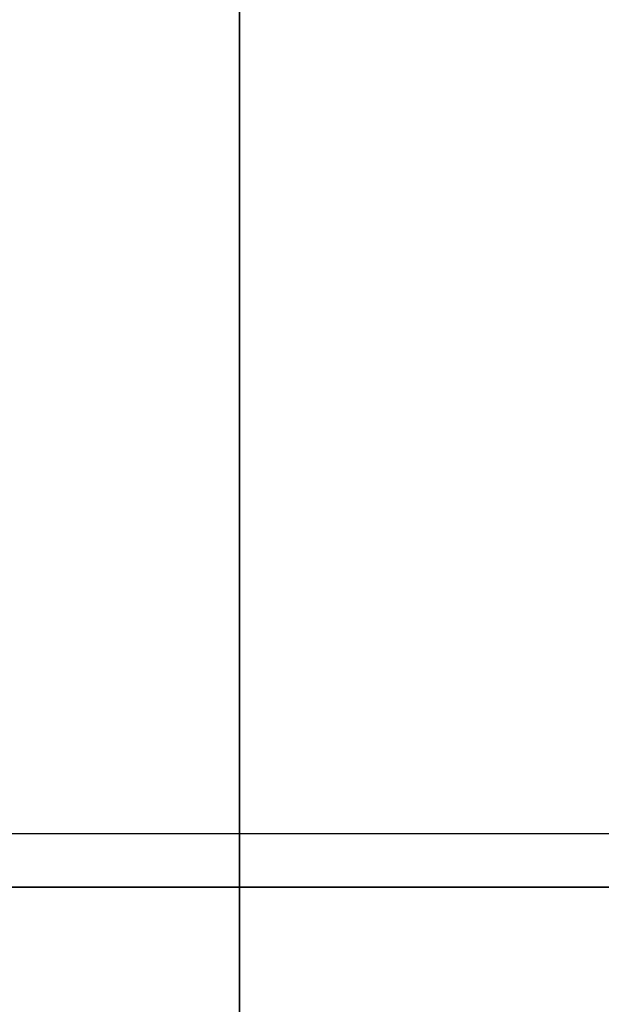
# Model space of a CAD drawing. Extents: x -49 to 49, y -23.4 to 23.5.
# Drawn here: x 36.2 to 38.4, y -11.4 to -7.7 of the extents above; entities that cross this region are included whole.
import ezdxf

# ---------------------------------------------------------------- set-up
doc = ezdxf.new("R2010")
doc.units = 0
for name, color, linetype in [('3D', 254, 'CONTINUOUS'), ('3D-BLACK', 250, 'CONTINUOUS'), ('3D-COLDROLL', 252, 'CONTINUOUS'), ('3D-FLAT', 7, 'CONTINUOUS'), ('3D-NON', 43, 'CONTINUOUS')]:
    doc.layers.add(name, color=color, linetype=linetype)

msp = doc.modelspace()

# ---------------------------------------------------------------- linework, layer by layer
at = {"layer": '3D'}
for points in [[(48.8, -13.95, 38.2), (48.8, -10.75, 37.8), (-10.8, -10.75, 37.8), (-10.8, -13.95, 38.2)], [(48.8, -10.95, 37), (48.8, -10.75, 37.8), (-10.8, -10.75, 37.8), (-10.8, -10.95, 37)]]:
    msp.add_3dface(points, dxfattribs=at)
at = {"layer": '3D-BLACK'}
msp.add_3dface([(48.9, 17.55, 37), (-10.9, 17.55, 37), (-10.9, -13.45, 37), (48.9, -13.45, 37)], dxfattribs=at)
at = {"layer": '3D-COLDROLL'}
for points in [[(48.8, 13.05, 37.8), (-10.8, 13.05, 37.8), (-10.8, -10.95, 37.8), (48.8, -10.95, 37.8)], [(48.8, 13.05, 37), (-10.8, 13.05, 37), (-10.8, -10.95, 37), (48.8, -10.95, 37)], [(48.8, -10.95, 37), (-10.8, -10.95, 37), (-10.8, -10.95, 37.8), (48.8, -10.95, 37.8)]]:
    msp.add_3dface(points, dxfattribs=at)
at = {"layer": '3D-FLAT'}
for points in [[(49, 17.55, 24), (-11, 17.55, 24), (-11, -15.2, 24), (49, -15.2, 24)], [(49, 17.55, 26), (-11, 17.55, 26), (-11, -15.2, 26), (49, -15.2, 26)], [(48.9, 17.55, 23.9), (-10.9, 17.55, 23.9), (-10.9, -13.2, 23.9), (48.9, -13.2, 23.9)], [(48.9, 17.55, 3), (-10.9, 17.55, 3), (-10.9, -13.2, 3), (48.9, -13.2, 3)], [(37, 16.55, 30), (37, -12.95, 30), (31, -12.95, 30), (31, 16.55, 30)], [(37, 16.55, 26.5), (37, -11.45, 26.5), (31, -11.45, 26.5), (31, 16.55, 26.5)], [(48.8, -13.95, 37), (48.8, -10.95, 37), (-10.8, -10.95, 37), (-10.8, -13.95, 37)]]:
    msp.add_3dface(points, dxfattribs=at)
at = {"layer": '3D-NON'}
msp.add_3dface([(37, 16.55, 30), (37, 16.55, 26.5), (37, -11.45, 26.5), (37, -12.95, 30)], dxfattribs=at)

doc.saveas('drawing.dxf')
